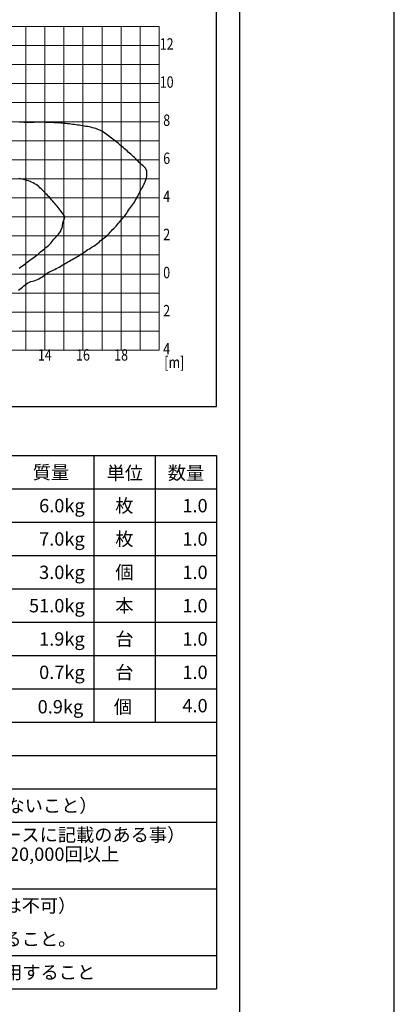
# Model space of a CAD drawing. Extents: x 694 to 18334, y 8090 to 20564.
# Drawn here: x 16370 to 18334, y 10962 to 16131 of the extents above; entities that cross this region are included whole.
import ezdxf
from ezdxf.enums import TextEntityAlignment as Align

# ---------------------------------------------------------------- set-up
doc = ezdxf.new("R2010")
doc.units = 0
doc.header["$LTSCALE"] = 20
doc.header["$MEASUREMENT"] = 0
for name, color, linetype in [('LXBNP000', 7, 'Continuous'), ('図枠', 7, 'Continuous'), ('文字', 7, 'Continuous')]:
    doc.layers.add(name, color=color, linetype=linetype)
doc.layers.add('照明分布', color=7, linetype='Continuous', lineweight=25)
doc.styles.get("Standard").update_dxf_attribs({"font": 'msgothic.ttc'})

# ---------------------------------------------------------------- blocks, each defined once
blk = doc.blocks.new('133')
at = {"layer": 'LXBNP000', "color": 140, "linetype": 'Continuous'}
blk.add_lwpolyline([(331839, 33880), (331913, 33927), (331984, 33980), (332053, 34036), (332121, 34094), (332189, 34152), (332257, 34208), (332330, 34256), (332409, 34292), (332492, 34322), (332578, 34347), (332664, 34372), (332749, 34401), (332830, 34435), (332910, 34473), (332987, 34516), (333062, 34563), (333135, 34613), (333205, 34666), (333274, 34720), (333347, 34770), (333423, 34814), (333501, 34854), (333582, 34891), (333662, 34927), (333743, 34965), (333821, 35005), (333899, 35046), (333976, 35089), (334052, 35133), (334128, 35178), (334203, 35223), (334278, 35269), (334354, 35314), (334430, 35358), (334507, 35401), (334583, 35445), (334660, 35488), (334736, 35531), (334813, 35575), (334889, 35619), (334964, 35664), (335039, 35711), (335113, 35758), (335187, 35807), (335260, 35855), (335334, 35904), (335407, 35952), (335481, 36000), (335555, 36047), (335630, 36094), (335704, 36141), (335780, 36187), (335853, 36235), (335924, 36287), (335992, 36342), (336059, 36399), (336126, 36456), (336194, 36512), (336265, 36566), (336336, 36618), (336406, 36672), (336472, 36729), (336534, 36791), (336593, 36856), (336651, 36922), (336711, 36988), (336772, 37051), (336836, 37112), (336899, 37173), (336959, 37237), (337016, 37303), (337071, 37372), (337125, 37442), (337180, 37511), (337237, 37578), (337296, 37644), (337354, 37709), (337410, 37778), (337462, 37848), (337512, 37920), (337561, 37994), (337611, 38067), (337661, 38139), (337713, 38210), (337767, 38280), (337819, 38351), (337868, 38424), (337916, 38498), (337961, 38574), (338005, 38650), (338047, 38728), (338086, 38806), (338125, 38885), (338165, 38964), (338205, 39042), (338248, 39119), (338292, 39195), (338335, 39272), (338377, 39348), (338416, 39426), (338453, 39505), (338487, 39587), (338516, 39672), (338541, 39760), (338559, 39852), (338570, 39944), (338570, 40035), (338558, 40121), (338532, 40202), (338490, 40275), (338434, 40341), (338370, 40403), (338301, 40462), (338232, 40521), (338167, 40582), (338105, 40644), (338044, 40707), (337982, 40769), (337919, 40830), (337854, 40890), (337789, 40949), (337724, 41009), (337659, 41068), (337594, 41127), (337529, 41186), (337463, 41245), (337396, 41302), (337329, 41359), (337262, 41416), (337194, 41472), (337126, 41528), (337058, 41584), (336990, 41640), (336921, 41694), (336852, 41748), (336782, 41802), (336712, 41856), (336643, 41910), (336573, 41965), (336504, 42019), (336433, 42072), (336361, 42123), (336288, 42171), (336212, 42215), (336133, 42255), (336053, 42291), (335971, 42324), (335888, 42353), (335804, 42380), (335719, 42403), (335633, 42424), (335547, 42442), (335460, 42458), (335374, 42473), (335287, 42488), (335200, 42501), (335113, 42515), (335026, 42529), (334939, 42542), (334852, 42555), (334765, 42567), (334678, 42579), (334590, 42590), (334503, 42600), (334415, 42610), (334328, 42619), (334240, 42627), (334153, 42635), (334065, 42643), (333977, 42650), (333889, 42656), (333802, 42662), (333714, 42667), (333626, 42671), (333538, 42675), (333450, 42678), (333362, 42681), (333274, 42684), (333186, 42685), (333098, 42687), (333010, 42688), (332922, 42688), (332834, 42687), (332746, 42686), (332658, 42683), (332570, 42680), (332482, 42677), (332394, 42674), (332306, 42674), (332218, 42675), (332130, 42679), (332043, 42685), (331955, 42693), (331867, 42700)], dxfattribs=at)
at = {"layer": 'LXBNP000', "color": 120, "linetype": 'Continuous'}
blk.add_lwpolyline([(331874, 35036), (331947, 35085), (332019, 35135), (332091, 35187), (332161, 35240), (332230, 35294), (332300, 35347), (332370, 35401), (332440, 35454), (332510, 35507), (332581, 35560), (332652, 35612), (332723, 35664), (332794, 35716), (332863, 35769), (332931, 35825), (332999, 35882), (333066, 35939), (333133, 35996), (333201, 36052), (333271, 36106), (333340, 36160), (333407, 36217), (333469, 36279), (333527, 36345), (333583, 36413), (333638, 36482), (333694, 36551), (333753, 36616), (333813, 36680), (333873, 36745), (333930, 36814), (333984, 36886), (334032, 36962), (334075, 37040), (334110, 37121), (334136, 37204), (334152, 37289), (334165, 37375), (334181, 37461), (334209, 37547), (334250, 37632), (334271, 37715), (334235, 37792), (334178, 37867), (334124, 37939), (334072, 38010), (334020, 38079), (333968, 38147), (333914, 38214), (333858, 38281), (333801, 38348), (333743, 38415), (333686, 38482), (333629, 38549), (333572, 38616), (333514, 38683), (333456, 38748), (333395, 38812), (333334, 38876), (333273, 38939), (333212, 39002), (333151, 39066), (333090, 39129), (333028, 39192), (332964, 39252), (332898, 39311), (332829, 39366), (332758, 39417), (332683, 39464), (332606, 39507), (332526, 39545), (332445, 39579), (332362, 39609), (332278, 39636), (332193, 39660), (332107, 39681), (332021, 39701), (331936, 39721), (331850, 39742)], dxfattribs=at)

msp = doc.modelspace()

# ---------------------------------------------------------------- linework, layer by layer
at = {"lineweight": 15}
for p, q in [((13101.483, 16095.732), (17101.483, 16095.732)), ((13101.483, 15995.732), (17101.483, 15995.732)), ((13101.483, 15895.732), (17101.483, 15895.732)), ((13101.483, 15695.732), (17101.483, 15695.732)), ((13101.483, 15595.732), (17101.483, 15595.732)), ((13101.483, 15495.732), (17101.483, 15495.732)), ((13101.483, 15395.732), (17101.483, 15395.732)), ((13101.483, 15195.732), (17101.483, 15195.732)), ((13101.483, 15095.732), (17101.483, 15095.732)), ((13101.483, 14995.732), (17101.483, 14995.732)), ((13101.483, 14895.732), (17101.483, 14895.732)), ((13101.483, 14695.732), (17101.483, 14695.732)), ((13101.483, 14595.732), (17101.483, 14595.732)), ((13101.483, 14495.732), (17101.483, 14495.732)), ((13101.483, 14395.732), (17101.483, 14395.732))]:
    msp.add_line(p, q, dxfattribs=at)
at = {"linetype": 'Continuous', "lineweight": 15}
for p, q in [((16401.483, 14395.732), (16401.483, 16095.732)), ((16501.483, 14395.732), (16501.483, 16095.732)), ((16701.483, 14395.732), (16701.483, 16095.732)), ((16801.483, 14395.732), (16801.483, 16095.732)), ((16901.483, 14395.732), (16901.483, 16095.732)), ((17001.483, 14395.732), (17001.483, 16095.732))]:
    msp.add_line(p, q, dxfattribs=at)
at = {"color": 6, "linetype": 'Continuous', "lineweight": 15}
for p, q in [((16601.483, 14395.732), (16601.483, 16095.732)), ((17101.483, 14395.732), (17101.483, 16095.732))]:
    msp.add_line(p, q, dxfattribs=at)
at = {"color": 6, "lineweight": 15}
for p, q in [((13101.483, 15795.732), (17101.483, 15795.732)), ((13101.483, 15295.732), (17101.483, 15295.732)), ((13101.483, 14795.732), (17101.483, 14795.732))]:
    msp.add_line(p, q, dxfattribs=at)
msp.add_lwpolyline([(12700.537, 16832.91), (12700.537, 14100.731), (17402.428, 14100.731), (17402.428, 16832.91), (12700.537, 16832.91)])
at = {"layer": '図枠'}
for points in [[(693.792, 8089.981), (18333.792, 8089.981), (18333.792, 20563.981), (693.792, 20563.981)], [(1503.792, 8786.981), (17523.792, 8786.981), (17523.792, 19866.981), (1503.792, 19866.981)]]:
    msp.add_lwpolyline(points, close=True, dxfattribs=at)
at = {"layer": '文字', "ltscale": 50}
for p, q in [((12700.537, 13842.213), (17402.428, 13842.213)), ((16758.841, 13842.213), (16758.841, 12442.213)), ((17080.634, 13842.213), (17080.634, 12442.213)), ((17402.428, 13842.213), (17402.428, 12442.213)), ((12700.537, 13667.213), (17402.428, 13667.213)), ((12700.537, 13492.213), (17402.428, 13492.213)), ((12700.537, 13317.213), (17402.428, 13317.213)), ((12700.537, 13142.213), (17402.428, 13142.213)), ((12700.537, 12967.213), (17402.428, 12967.213)), ((12700.537, 12967.213), (17402.428, 12967.213)), ((12700.537, 12792.213), (17402.428, 12792.213)), ((12700.537, 12617.213), (17402.428, 12617.213)), ((12700.537, 12442.213), (17402.428, 12442.213))]:
    msp.add_line(p, q, dxfattribs=at)
at = {"layer": '文字', "ltscale": 3}
for p, q in [((17402.428, 12442.213), (17402.428, 11042.213)), ((12700.537, 12267.213), (17402.428, 12267.213)), ((12700.537, 12092.213), (17402.428, 12092.213)), ((12700.537, 11917.213), (17402.428, 11917.213)), ((12700.537, 11567.213), (17402.428, 11567.213)), ((12700.537, 11217.213), (17402.428, 11217.213)), ((12700.537, 11042.213), (17402.428, 11042.213))]:
    msp.add_line(p, q, dxfattribs=at)

# ---------------------------------------------------------------- block references
at = {"layer": '照明分布', "linetype": 'Continuous', "xscale": 0.1, "yscale": 0.1, "zscale": 0.1}
msp.add_blockref('133', (-16820.329, 11323.739), dxfattribs=at)

# ---------------------------------------------------------------- texts
at = {"width": 0.8}
for s, p in [('12', (17140.364, 15995.732)), ('10', (17140.364, 15795.732)), ('8', (17140.364, 15595.732)), ('6', (17140.364, 15395.732)), ('4', (17140.364, 15195.732)), ('2', (17140.364, 14995.732)), ('0', (17140.364, 14795.732)), ('2', (17140.364, 14595.732)), ('4', (17140.364, 14395.732)), ('14', (16501.483, 14363.447)), ('16', (16701.483, 14363.447)), ('18', (16901.483, 14363.447)), ('[m]', (17180.468, 14324.564))]:
    msp.add_text(s, height=60, dxfattribs=at).set_placement(p, align=Align.MIDDLE)
at = {"layer": '文字', "ltscale": 50}
for s, p in [('質量', (16533.681, 13754.713)), ('単位', (16921.174, 13750.834)), ('数量', (17241.531, 13751.544)), ('枚', (16918.723, 13579.713)), ('枚', (16918.723, 13404.713)), ('個', (16918.723, 13229.713)), ('本', (16918.723, 13054.713))]:
    msp.add_text(s, height=70, dxfattribs=at).set_placement(p, align=Align.MIDDLE_CENTER)
for s, p in [('6.0kg', (16710.625, 13579.713)), ('1.0', (17355.227, 13579.713)), ('7.0kg', (16710.625, 13404.713)), ('1.0', (17355.227, 13404.713)), ('1.0', (17355.227, 13229.713)), ('51.0kg', (16710.625, 13054.713)), ('1.0', (17355.227, 13054.713))]:
    msp.add_text(s, height=70, dxfattribs=at).set_placement(p, align=Align.MIDDLE_RIGHT)
at = {"layer": '文字', "ltscale": 3}
msp.add_text('3.0kg', height=70, dxfattribs=at).set_placement((16710.625, 13229.713), align=Align.MIDDLE_RIGHT)
at = {"layer": '文字', "ltscale": 50}
for s, p in [('台', (16918.723, 12879.713)), ('台', (16918.723, 12704.713)), ('個', (16911.069, 12523.972))]:
    msp.add_text(s, height=70, rotation=0.000006, dxfattribs=at).set_placement(p, align=Align.MIDDLE_CENTER)
for s, p in [('1.9kg', (16710.625, 12879.713)), ('1.0', (17355.227, 12879.713)), ('0.7kg', (16710.625, 12704.713)), ('1.0', (17355.227, 12704.713)), ('0.9kg', (16702.971, 12523.972)), ('4.0', (17355.227, 12529.713))]:
    msp.add_text(s, height=70, rotation=0.000006, dxfattribs=at).set_placement(p, align=Align.MIDDLE_RIGHT)
at = {"layer": '文字', "ltscale": 3}
for s, p in [('最大14時間/日（コントローラー制御により365日不点灯にならないこと）', (13610.598, 12004.713)), ('蓄電池単体でIP54以上の防塵・防水規格であること（蓄電池ケースに記載のある事）', (13605.718, 11851.671)), ('使用温度：-40℃～60℃\u3000\u3000\u3000サイクル数：DOD100％において20,000回以上', (13605.718, 11749.867)), ('内部で結露しないようケースは樹脂製とすること。（※鋼板製は不可）', (13610.598, 11479.713)), ('ケースより外の接続部は誤接続防止のためコネクターで接続すること。', (13610.598, 11304.713)), ('接続に使用するコネクターは防塵防水規格IP67以上のものを使用すること', (13610.598, 11129.713))]:
    msp.add_text(s, height=70, dxfattribs=at).set_placement(p, align=Align.MIDDLE_LEFT)

doc.saveas('drawing.dxf')
